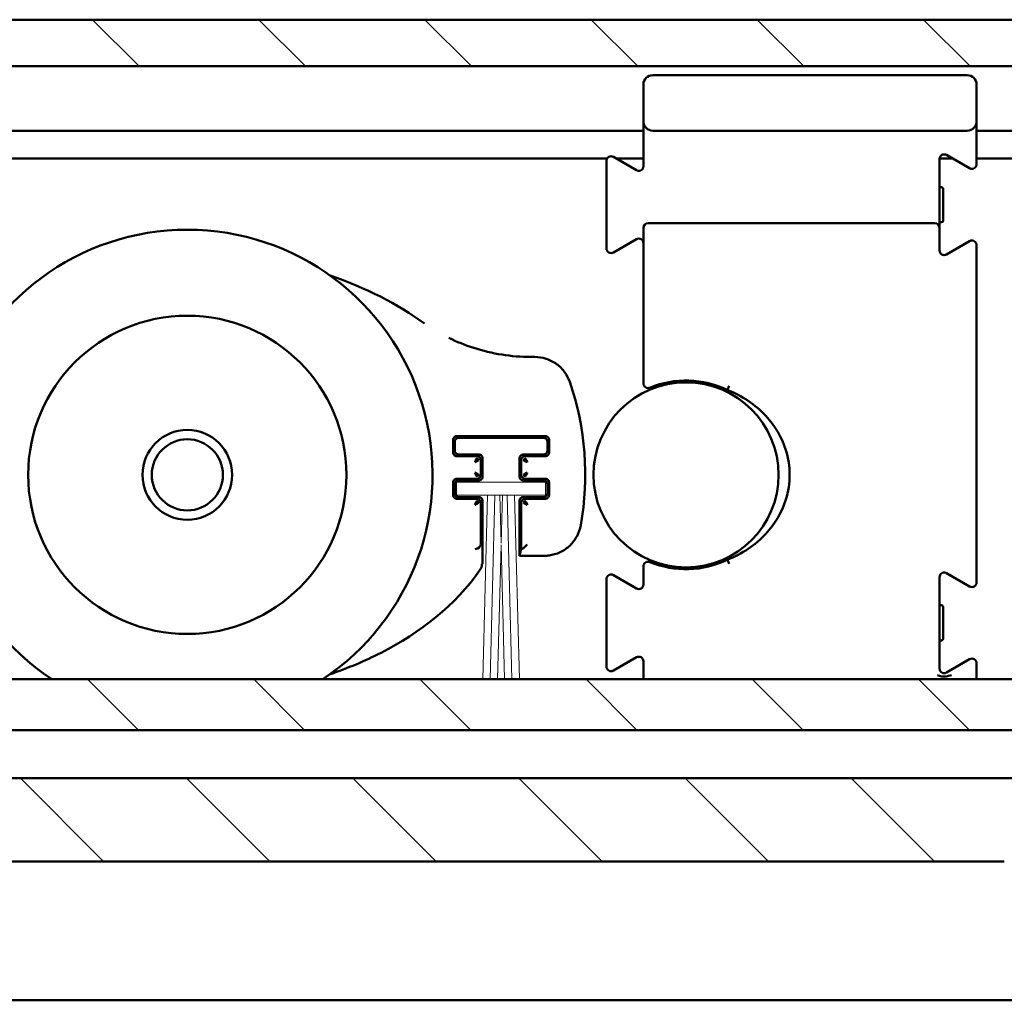
# Model space of a CAD drawing. Units: millimetres. Extents: x 7 to 1015, y -165 to 298.
# Drawn here: x 884 to 910, y 221 to 247 of the extents above; entities that cross this region are included whole.
import ezdxf

# ---------------------------------------------------------------- set-up
doc = ezdxf.new("R2010")
doc.units = ezdxf.units.MM
doc.header["$LTSCALE"] = 0.666667
doc.layers.add('Schraffur (ISO)', color=7, linetype='Continuous', lineweight=18)
doc.layers.add('Sichtbar (ISO)', color=7, linetype='Continuous', lineweight=50)

msp = doc.modelspace()

# ---------------------------------------------------------------- hatches: boundary and pattern name
at = {"layer": 'Schraffur (ISO)'}
h = msp.add_hatch(dxfattribs=at)
h.set_pattern_fill('ANSI31', color=256, scale=25.4, angle=90.00021, style=0)
h.set_pattern_definition([(135.0002, (440.9227, -125.0406), (-2.245056, -2.245072), [])])
h.paths.add_polyline_path([(612.04072, 247.37189), (612.04072, 246.11178), (929.60275, 246.11178), (929.60275, 247.37189)])
h.paths.add_polyline_path([(609.04072, 246.11178), (609.04072, 247.37189), (470.25311, 247.37189), (470.25311, 246.11178)])
h.paths.add_polyline_path([(612.04072, 229.54779), (612.04072, 228.1717), (929.60275, 228.1717), (929.60275, 229.43508), (929.60275, 229.54779)])
h.paths.add_polyline_path([(612.04072, 226.8719), (612.04072, 224.6219), (929.60275, 224.6219), (929.60275, 226.8719)])
h.paths.add_polyline_path([(609.04072, 228.1717), (609.04072, 229.54779), (470.25311, 229.54779), (470.25311, 228.1717)])
h.paths.add_polyline_path([(609.04072, 224.6219), (609.04072, 226.8719), (470.25311, 226.8719), (470.25311, 224.6219)])

# ---------------------------------------------------------------- linework, layer by layer
at = {"layer": 'Sichtbar (ISO)'}
for p, q in [((612.04072, 247.37189), (929.60275, 247.37189)), ((929.60275, 246.11178), (612.04072, 246.11178)), ((909.35275, 245.87189), (900.85275, 245.87189)), ((900.60275, 245.62189), (900.60275, 244.62189)), ((909.60275, 244.62189), (909.60275, 245.62189)), ((900.60275, 244.62189), (900.60275, 243.41104)), ((909.60275, 243.46339), (909.60275, 244.62189)), ((612.04072, 244.37189), (900.60275, 244.37189)), ((900.85275, 244.37189), (909.35275, 244.37189)), ((909.60275, 244.37189), (929.60275, 244.37189)), ((908.79025, 243.71598), (909.41525, 243.35514)), ((612.04072, 243.62189), (899.62191, 243.62189)), ((899.60275, 243.55538), (899.60275, 241.18839)), ((900.41525, 243.30279), (899.79025, 243.66363)), ((899.86256, 243.62189), (900.60275, 243.62189)), ((908.60275, 241.74689), (908.60275, 243.60773)), ((908.60355, 243.62189), (908.95323, 243.62189)), ((909.60275, 243.62189), (929.60275, 243.62189)), ((908.60275, 242.84689), (908.65275, 242.84689)), ((908.70275, 242.79689), (908.70275, 241.94689)), ((908.47775, 241.87189), (900.72775, 241.87189)), ((908.60275, 241.89689), (908.65275, 241.89689)), ((900.60275, 241.74689), (900.60275, 240.8143)), ((908.60275, 241.13604), (908.60275, 241.74689)), ((899.79025, 241.08014), (900.41525, 241.44098)), ((909.41525, 241.38863), (908.79025, 241.02779)), ((909.60275, 240.8143), (909.60275, 241.28038)), ((900.60275, 240.69683), (900.60275, 240.8143)), ((909.60275, 240.8143), (909.60275, 240.69683)), ((900.60275, 240.69683), (900.60275, 237.54272)), ((909.60275, 232.16339), (909.60275, 240.69683)), ((897.66448, 238.25805), (897.55487, 238.25805)), ((900.75275, 237.36317), (900.75275, 237.42024)), ((895.45962, 235.67607), (895.45962, 236.01771)), ((895.55962, 236.1177), (897.95126, 236.1177)), ((895.60534, 236.07198), (897.90554, 236.07198)), ((898.05126, 236.01771), (898.05126, 235.67607)), ((895.50534, 235.72179), (895.50534, 235.97198)), ((898.00554, 235.97198), (898.00554, 235.72179)), ((896.10308, 235.57607), (895.55962, 235.57607)), ((896.15534, 235.62179), (895.60534, 235.62179)), ((896.10963, 235.57607), (896.10308, 235.57607)), ((896.20962, 235.46953), (896.20962, 235.47607)), ((896.20962, 235.07424), (896.20962, 235.46953)), ((896.25534, 235.02198), (896.25534, 235.52179)), ((897.25554, 235.52179), (897.25554, 235.02198)), ((897.30126, 235.47607), (897.30126, 235.46953)), ((897.30126, 235.46953), (897.30126, 235.07424)), ((897.90554, 235.62179), (897.35554, 235.62179)), ((897.4078, 235.57607), (897.40125, 235.57607)), ((897.95126, 235.57607), (897.4078, 235.57607)), ((895.55962, 234.9677), (896.10308, 234.9677)), ((895.60534, 234.92198), (896.15534, 234.92198)), ((896.10308, 234.9677), (896.10963, 234.9677)), ((896.20962, 235.0677), (896.20962, 235.07424)), ((897.30126, 235.07424), (897.30126, 235.0677)), ((897.35554, 234.92198), (897.90554, 234.92198)), ((897.40125, 234.9677), (897.4078, 234.9677)), ((897.4078, 234.9677), (897.95126, 234.9677)), ((895.45962, 234.52607), (895.45962, 234.86771)), ((895.50534, 234.57179), (895.50534, 234.82198)), ((898.00554, 234.82198), (898.00554, 234.57179)), ((898.05126, 234.86771), (898.05126, 234.52607)), ((896.10308, 234.42607), (895.55962, 234.42607)), ((896.15534, 234.47179), (895.60534, 234.47179)), ((896.10963, 234.42607), (896.10308, 234.42607)), ((897.90554, 234.47179), (897.35554, 234.47179)), ((897.4078, 234.42607), (897.40125, 234.42607)), ((897.95126, 234.42607), (897.4078, 234.42607)), ((896.20962, 234.31953), (896.20962, 234.32607)), ((896.20962, 233.21758), (896.20962, 234.31953)), ((896.25534, 232.68289), (896.25534, 234.37179)), ((897.25554, 234.37179), (897.25554, 232.88572)), ((897.30126, 234.32607), (897.30126, 234.31953)), ((897.30126, 234.31953), (897.30126, 233.06753)), ((897.30126, 233.06753), (897.2562, 232.88725)), ((897.30126, 233.06753), (897.36418, 233.09035)), ((897.36476, 233.09075), (897.4643, 233.19029)), ((897.25554, 232.88572), (897.25563, 232.88582)), ((897.25554, 232.88572), (897.92501, 232.88572)), ((896.25525, 232.68276), (896.25534, 232.68289)), ((900.60275, 232.60106), (900.60275, 232.11104)), ((900.75275, 232.72353), (900.75275, 232.7806)), ((899.60275, 232.25538), (899.60275, 229.88839)), ((900.41525, 232.00279), (899.79025, 232.36363)), ((908.60275, 229.83604), (908.60275, 232.30773)), ((908.79025, 232.41598), (909.41525, 232.05514)), ((908.60275, 231.54688), (908.65275, 231.54688)), ((908.70275, 231.49688), (908.70275, 230.64688)), ((908.60275, 230.59688), (908.65275, 230.59688)), ((899.79025, 229.78014), (900.41525, 230.14098)), ((900.60275, 230.03273), (900.60275, 229.65941)), ((909.41525, 230.08863), (908.79025, 229.72779)), ((909.60275, 229.65941), (909.60275, 229.98038)), ((900.60275, 229.65941), (900.60275, 229.54779)), ((908.84206, 229.63804), (908.92182, 229.65941)), ((909.60275, 229.54779), (909.60275, 229.65941)), ((612.04072, 229.54779), (929.60275, 229.54779)), ((929.60275, 228.1717), (612.04072, 228.1717)), ((612.04072, 226.8719), (929.60275, 226.8719)), ((910.35275, 224.6219), (612.04072, 224.6219)), ((929.60275, 220.8719), (850.77786, 220.8719))]:
    msp.add_line(p, q, dxfattribs=at)
at = {"layer": 'Sichtbar (ISO)', "linetype": 'Continuous', "lineweight": 18}
for p, q in [((895.55525, 234.52208), (895.55525, 234.87208)), ((895.55525, 234.87208), (897.95525, 234.87208)), ((897.95525, 234.87208), (897.95525, 234.52208)), ((896.38803, 234.52208), (895.55525, 234.52208)), ((896.26016, 229.54779), (896.39041, 234.52208)), ((896.58803, 234.52208), (896.39041, 234.52208)), ((896.46016, 229.54779), (896.59041, 234.52208)), ((896.72009, 234.52208), (896.59041, 234.52208)), ((896.72009, 234.52208), (896.75406, 233.22477)), ((896.78803, 234.52208), (896.72247, 234.52208)), ((896.75644, 233.22477), (896.79041, 234.52208)), ((896.92009, 234.52208), (896.79041, 234.52208)), ((896.92009, 234.52208), (897.05034, 229.54779)), ((897.12009, 234.52208), (896.92247, 234.52208)), ((897.12009, 234.52208), (897.25034, 229.54779)), ((897.95525, 234.52208), (897.12247, 234.52208)), ((896.66016, 229.54779), (896.75525, 233.17925)), ((896.75525, 233.17925), (896.85034, 229.54779))]:
    msp.add_line(p, q, dxfattribs=at)
at = {"layer": 'Sichtbar (ISO)'}
for centre, radius in [((888.27772, 235.07189), 4.3), ((901.75275, 235.07189), 2.5), ((888.27772, 235.07189), 1.2125), ((888.27772, 235.07189), 0.96132)]:
    msp.add_circle(centre, radius, dxfattribs=at)
for centre, radius, start, end in [((900.85275, 245.62189), 0.25, 90, 180), ((909.35275, 245.62189), 0.25, 0, 90), ((900.85275, 244.62189), 0.25, 180, 270), ((909.35275, 244.62189), 0.25, 270, 0), ((908.72775, 243.60773), 0.125, 60, 180), ((899.72775, 243.55538), 0.125, 60, 180), ((909.47775, 243.46339), 0.125, 240, 0), ((900.47775, 243.41104), 0.125, 240, 0), ((908.65275, 242.79689), 0.05, 0, 90), ((900.72775, 241.74689), 0.125, 90, 180), ((908.47775, 241.74689), 0.125, 0, 90), ((908.65275, 241.94689), 0.05, 270, 0), ((888.27772, 235.07189), 6.625, 303.506151, 236.493849), ((900.47775, 241.33273), 0.125, 0, 120), ((909.47775, 241.28038), 0.125, 0, 120), ((899.72775, 241.18839), 0.125, 180, 300), ((908.72775, 241.13604), 0.125, 180, 300), ((891.32272, 235.07189), 7.708, 349.814929, 19.020353), ((901.75275, 235.07189), 2.55, 64.050903, 112.530648), ((900.72775, 237.54272), 0.125, 180, 292.530648), ((896.10963, 235.47608), 0.1, 359.999528, 90.000448), ((897.40125, 235.47608), 0.1, 89.999528, 180.000447), ((896.10963, 235.0677), 0.1, 269.999528, 0.000448), ((897.40125, 235.0677), 0.1, 179.999528, 270.000448), ((896.10963, 234.32608), 0.1, 359.999528, 90.000448), ((897.40125, 234.32608), 0.1, 89.999528, 180.000448), ((900.72775, 232.60106), 0.125, 67.469352, 180), ((901.75275, 235.07189), 2.55, 247.469352, 295.949097), ((899.72775, 232.25538), 0.125, 60, 180), ((908.72775, 232.30773), 0.125, 60, 180), ((900.47775, 232.11104), 0.125, 240, 0), ((909.47775, 232.16339), 0.125, 240, 0), ((908.65275, 231.49688), 0.05, 0, 90), ((908.65275, 230.64688), 0.05, 270, 0), ((900.47775, 230.03273), 0.125, 0, 120), ((899.72775, 229.88839), 0.125, 180, 300), ((909.47775, 229.98038), 0.125, 0, 120), ((908.72775, 229.83604), 0.125, 180, 300)]:
    msp.add_arc(centre, radius, start, end, dxfattribs=at)
for centre, major_axis, ratio, start_param, end_param in [((888.27772, 235.07189), (-8.75, 0), 0.68571429, 3.89084087, 4.25561446), ((896.05969, 233.21735), (-0.11143, -0.1005), 0.9981637, 0.83782454, 2.4052759), ((896.04467, 233.27745), (0.13889, -0.13138), 0.67734453, 0.56677977, 0.5698202), ((897.36384, 233.19029), (0, -0.1), 0.09628905, 0.03490659, 0.09599311), ((897.25544, 235.38572), (0, 2.5), 0.00872687, 3.1503193, 3.17649924), ((896.04467, 232.63558), (0.0648, 0.20861), 0.86078996, 4.36583589, 5.0588672)]:
    msp.add_ellipse(centre, major_axis=major_axis, ratio=ratio, start_param=start_param, end_param=end_param, dxfattribs=at)
for points, knots in [([(895.33941, 238.7748), (895.55775, 238.66806), (895.78434, 238.5769), (896.51011, 238.34319), (897.03535, 238.25805), (897.55487, 238.25805)], [0.168199662, 0.168199662, 0.168199662, 0.168199662, 0.313973693, 0.313973693, 0.625681603, 0.625681603, 0.625681603, 0.625681603]), ([(897.66448, 238.25805), (897.76804, 238.25805), (897.87276, 238.24097), (898.07187, 238.17647), (898.16857, 238.12761), (898.34136, 238.00222), (898.41883, 237.9232), (898.53526, 237.75827), (898.57921, 237.67293), (898.60988, 237.58396)], [0, 0, 0, 0, 0.062136235, 0.062136235, 0.125577935, 0.125577935, 0.190235401, 0.190235401, 0.246705147, 0.246705147, 0.246705147, 0.246705147]), ([(902.91859, 237.47947), (902.91847, 237.47919), (902.91834, 237.47891), (902.9116, 237.46346), (902.90506, 237.44845), (902.89297, 237.42076), (902.88754, 237.4083), (902.87839, 237.38734), (902.87477, 237.37904), (902.86983, 237.36772), (902.86856, 237.3648), (902.86856, 237.3648)], [-0.0001824181, -0.0001824181, -0.0001824181, -0.0001824181, 0, 0, 0.0099347943, 0.0099347943, 0.0197065443, 0.0197065443, 0.0294696484, 0.0294696484, 0.0392282478, 0.0392282478, 0.0392282478, 0.0392282478]), ([(902.86856, 237.3648), (903.26492, 237.21104), (903.62692, 236.97177), (904.15652, 236.39906), (904.34578, 236.08043), (904.51841, 235.52142), (904.55275, 235.2951), (904.55275, 234.84867), (904.51841, 234.62236), (904.34578, 234.06334), (904.15652, 233.74471), (903.62692, 233.17201), (903.26492, 232.93273), (902.86856, 232.77897)], [1.50013038, 1.50013038, 1.50013038, 1.50013038, 1.7637141, 1.7637141, 1.98999981, 1.98999981, 2.13142839, 2.13142839, 2.27285696, 2.27285696, 2.49914267, 2.49914267, 2.7627264, 2.7627264, 2.7627264, 2.7627264]), ([(895.45984, 236.02425), (895.46059, 236.03578), (895.46337, 236.04767), (895.47416, 236.07132), (895.48148, 236.08098), (895.49634, 236.09585), (895.50601, 236.10317), (895.52966, 236.11395), (895.54155, 236.11673), (895.55308, 236.11749)], [-0.0284226292, -0.0284226292, -0.0284226292, -0.0284226292, -0.0214909653, -0.0214909653, -0.0142113146, -0.0142113146, -0.0069316639, -0.0069316639, 0, 0, 0, 0]), ([(895.60534, 236.07198), (895.59502, 236.07198), (895.58458, 236.07026), (895.56476, 236.06383), (895.55515, 236.05898), (895.53781, 236.04648), (895.52996, 236.03853), (895.51779, 236.02116), (895.51312, 236.01166), (895.50697, 235.99221), (895.50534, 235.98204), (895.50534, 235.97198)], [0, 0, 0, 0, 0.0061944602, 0.0061944602, 0.0125026874, 0.0125026874, 0.0190220045, 0.0190220045, 0.0252273012, 0.0252273012, 0.0312635931, 0.0312635931, 0.0312635931, 0.0312635931]), ([(898.00554, 235.97198), (898.00554, 235.9823), (898.00382, 235.99274), (897.99738, 236.01256), (897.99253, 236.02217), (897.98004, 236.03951), (897.97209, 236.04736), (897.95472, 236.05953), (897.94522, 236.0642), (897.92576, 236.07035), (897.9156, 236.07198), (897.90554, 236.07198)], [0, 0, 0, 0, 0.0061933991, 0.0061933991, 0.0125006038, 0.0125006038, 0.0190201019, 0.0190201019, 0.0252266758, 0.0252266758, 0.0312631981, 0.0312631981, 0.0312631981, 0.0312631981]), ([(897.95781, 236.11749), (897.96934, 236.11673), (897.98122, 236.11395), (898.00487, 236.10317), (898.01454, 236.09585), (898.0294, 236.08099), (898.03672, 236.07132), (898.04751, 236.04767), (898.05029, 236.03578), (898.05104, 236.02425)], [-0.0284395961, -0.0284395961, -0.0284395961, -0.0284395961, -0.0215057366, -0.0215057366, -0.014219798, -0.014219798, -0.0069338594, -0.0069338594, 0, 0, 0, 0]), ([(895.50534, 235.72179), (895.50534, 235.71147), (895.50706, 235.70103), (895.5135, 235.68121), (895.51835, 235.6716), (895.53085, 235.65425), (895.5388, 235.64641), (895.55617, 235.63424), (895.56567, 235.62957), (895.58512, 235.62342), (895.59528, 235.62179), (895.60534, 235.62179)], [0, 0, 0, 0, 0.0061946842, 0.0061946842, 0.0125031273, 0.0125031273, 0.0190224061, 0.0190224061, 0.0252274333, 0.0252274333, 0.0312636765, 0.0312636765, 0.0312636765, 0.0312636765]), ([(897.90554, 235.62179), (897.91586, 235.62179), (897.92629, 235.62351), (897.94611, 235.62994), (897.95572, 235.63479), (897.97307, 235.64729), (897.98091, 235.65524), (897.99308, 235.67261), (897.99775, 235.68211), (898.00391, 235.70156), (898.00554, 235.71173), (898.00554, 235.72179)], [0, 0, 0, 0, 0.0061935224, 0.0061935224, 0.0125008461, 0.0125008461, 0.0190203231, 0.0190203231, 0.0252267485, 0.0252267485, 0.0312632441, 0.0312632441, 0.0312632441, 0.0312632441]), ([(895.55308, 235.57628), (895.54155, 235.57704), (895.52966, 235.57982), (895.50601, 235.5906), (895.49634, 235.59792), (895.48148, 235.61279), (895.47416, 235.62246), (895.46337, 235.64611), (895.46059, 235.65799), (895.45984, 235.66952)], [-0.0284177373, -0.0284177373, -0.0284177373, -0.0284177373, -0.0214867068, -0.0214867068, -0.0142088687, -0.0142088687, -0.0069310306, -0.0069310306, 0, 0, 0, 0]), ([(896.15534, 235.62179), (896.16567, 235.62179), (896.17611, 235.62007), (896.19593, 235.61364), (896.20554, 235.60879), (896.22288, 235.59629), (896.23073, 235.58834), (896.2429, 235.57097), (896.24757, 235.56147), (896.25372, 235.54202), (896.25534, 235.53185), (896.25534, 235.52179)], [0, 0, 0, 0, 0.0061943912, 0.0061943912, 0.012502552, 0.012502552, 0.0190218809, 0.0190218809, 0.0252272606, 0.0252272606, 0.0312635674, 0.0312635674, 0.0312635674, 0.0312635674]), ([(897.25554, 235.52179), (897.25554, 235.53211), (897.25725, 235.54255), (897.26369, 235.56237), (897.26854, 235.57198), (897.28103, 235.58933), (897.28899, 235.59717), (897.30636, 235.60934), (897.31585, 235.61401), (897.33531, 235.62016), (897.34547, 235.62179), (897.35554, 235.62179)], [0, 0, 0, 0, 0.0061938508, 0.0061938508, 0.0125014908, 0.0125014908, 0.019020912, 0.019020912, 0.025226942, 0.025226942, 0.0312633663, 0.0312633663, 0.0312633663, 0.0312633663]), ([(898.05104, 235.66952), (898.05029, 235.65799), (898.04751, 235.64611), (898.03672, 235.62245), (898.0294, 235.61279), (898.01454, 235.59793), (898.00487, 235.59061), (897.98122, 235.57982), (897.96934, 235.57704), (897.95781, 235.57628)], [-0.0284368302, -0.0284368302, -0.0284368302, -0.0284368302, -0.0215033286, -0.0215033286, -0.0142184151, -0.0142184151, -0.0069335016, -0.0069335016, 0, 0, 0, 0]), ([(895.45984, 234.87425), (895.46059, 234.88578), (895.46337, 234.89766), (895.47416, 234.92132), (895.48148, 234.93098), (895.49635, 234.94585), (895.50601, 234.95317), (895.52966, 234.96395), (895.54155, 234.96673), (895.55308, 234.96749)], [-0.0284141316, -0.0284141316, -0.0284141316, -0.0284141316, -0.0214835679, -0.0214835679, -0.0142070658, -0.0142070658, -0.0069305636, -0.0069305636, 0, 0, 0, 0]), ([(895.60534, 234.92198), (895.59502, 234.92198), (895.58458, 234.92026), (895.56476, 234.91383), (895.55515, 234.90898), (895.5378, 234.89648), (895.52996, 234.88852), (895.51779, 234.87116), (895.51312, 234.86166), (895.50697, 234.84221), (895.50534, 234.83204), (895.50534, 234.82198)], [0, 0, 0, 0, 0.0061950466, 0.0061950466, 0.0125038389, 0.0125038389, 0.0190230557, 0.0190230557, 0.0252276469, 0.0252276469, 0.0312638113, 0.0312638113, 0.0312638113, 0.0312638113]), ([(896.25534, 235.02198), (896.25534, 235.01166), (896.25363, 235.00122), (896.24719, 234.9814), (896.24234, 234.97179), (896.22984, 234.95444), (896.22189, 234.9466), (896.20452, 234.93443), (896.19502, 234.92976), (896.17557, 234.92361), (896.16541, 234.92198), (896.15534, 234.92198)], [0, 0, 0, 0, 0.0061946588, 0.0061946588, 0.0125030774, 0.0125030774, 0.0190223606, 0.0190223606, 0.0252274183, 0.0252274183, 0.031263667, 0.031263667, 0.031263667, 0.031263667]), ([(897.35554, 234.92198), (897.34521, 234.92198), (897.33477, 234.9237), (897.31496, 234.93014), (897.30534, 234.93498), (897.288, 234.94748), (897.28016, 234.95543), (897.26799, 234.9728), (897.26332, 234.9823), (897.25717, 235.00176), (897.25554, 235.01192), (897.25554, 235.02198)], [0, 0, 0, 0, 0.0061941721, 0.0061941721, 0.0125021217, 0.0125021217, 0.019021488, 0.019021488, 0.0252271314, 0.0252271314, 0.0312634859, 0.0312634859, 0.0312634859, 0.0312634859]), ([(898.00554, 234.82198), (898.00554, 234.83231), (898.00382, 234.84274), (897.99738, 234.86256), (897.99253, 234.87217), (897.98004, 234.88952), (897.97208, 234.89736), (897.95471, 234.90953), (897.94522, 234.9142), (897.92576, 234.92035), (897.9156, 234.92198), (897.90554, 234.92198)], [0, 0, 0, 0, 0.0061938997, 0.0061938997, 0.0125015868, 0.0125015868, 0.0190209996, 0.0190209996, 0.0252269709, 0.0252269709, 0.0312633845, 0.0312633845, 0.0312633845, 0.0312633845]), ([(897.95781, 234.96749), (897.96934, 234.96673), (897.98122, 234.96395), (898.00487, 234.95317), (898.01454, 234.94585), (898.0294, 234.93098), (898.03672, 234.92132), (898.04751, 234.89767), (898.05029, 234.88578), (898.05104, 234.87425)], [-0.028431901, -0.028431901, -0.028431901, -0.028431901, -0.0214990371, -0.0214990371, -0.0142159505, -0.0142159505, -0.0069328639, -0.0069328639, 0, 0, 0, 0]), ([(895.55308, 234.42628), (895.54155, 234.42704), (895.52966, 234.42982), (895.50601, 234.4406), (895.49635, 234.44792), (895.48148, 234.46279), (895.47416, 234.47246), (895.46337, 234.49611), (895.46059, 234.508), (895.45984, 234.51952)], [-0.0284122301, -0.0284122301, -0.0284122301, -0.0284122301, -0.0214819127, -0.0214819127, -0.014206115, -0.014206115, -0.0069303174, -0.0069303174, 0, 0, 0, 0]), ([(895.50534, 234.57179), (895.50534, 234.56147), (895.50706, 234.55103), (895.5135, 234.53121), (895.51835, 234.52159), (895.53085, 234.50425), (895.5388, 234.4964), (895.55617, 234.48424), (895.56567, 234.47957), (895.58512, 234.47342), (895.59528, 234.47179), (895.60534, 234.47179)], [0, 0, 0, 0, 0.0061951806, 0.0061951806, 0.0125041019, 0.0125041019, 0.0190232958, 0.0190232958, 0.0252277259, 0.0252277259, 0.0312638612, 0.0312638612, 0.0312638612, 0.0312638612]), ([(896.15534, 234.47179), (896.16567, 234.47179), (896.17611, 234.47007), (896.19593, 234.46364), (896.20554, 234.45879), (896.22289, 234.44629), (896.23073, 234.43834), (896.2429, 234.42097), (896.24757, 234.41147), (896.25372, 234.39202), (896.25534, 234.38185), (896.25534, 234.37179)], [0, 0, 0, 0, 0.0061947858, 0.0061947858, 0.0125033267, 0.0125033267, 0.0190225882, 0.0190225882, 0.0252274931, 0.0252274931, 0.0312637143, 0.0312637143, 0.0312637143, 0.0312637143]), ([(897.25554, 234.37179), (897.25554, 234.38212), (897.25725, 234.39255), (897.26369, 234.41237), (897.26854, 234.42198), (897.28103, 234.43933), (897.28899, 234.44717), (897.30636, 234.45934), (897.31585, 234.46401), (897.33531, 234.47016), (897.34547, 234.47179), (897.35554, 234.47179)], [0, 0, 0, 0, 0.0061942906, 0.0061942906, 0.0125023544, 0.0125023544, 0.0190217005, 0.0190217005, 0.0252272013, 0.0252272013, 0.03126353, 0.03126353, 0.03126353, 0.03126353]), ([(897.90554, 234.47179), (897.91586, 234.47179), (897.9263, 234.47351), (897.94611, 234.47994), (897.95572, 234.48479), (897.97307, 234.49729), (897.98091, 234.50524), (897.99308, 234.52261), (897.99775, 234.53211), (898.00391, 234.55156), (898.00554, 234.56173), (898.00554, 234.57179)], [0, 0, 0, 0, 0.0061940136, 0.0061940136, 0.0125018105, 0.0125018105, 0.0190212038, 0.0190212038, 0.025227038, 0.025227038, 0.0312634269, 0.0312634269, 0.0312634269, 0.0312634269]), ([(898.05104, 234.51952), (898.05029, 234.50799), (898.04751, 234.49611), (898.03672, 234.47245), (898.0294, 234.46279), (898.01454, 234.44792), (898.00487, 234.4406), (897.98122, 234.42982), (897.96933, 234.42704), (897.95781, 234.42628)], [-0.0284301815, -0.0284301815, -0.0284301815, -0.0284301815, -0.0214975401, -0.0214975401, -0.0142150907, -0.0142150907, -0.0069326414, -0.0069326414, 0, 0, 0, 0]), ([(898.90925, 233.70889), (898.89114, 233.60803), (898.85618, 233.50906), (898.75857, 233.32582), (898.69404, 233.23964), (898.54062, 233.09031), (898.4485, 233.0266), (898.25565, 232.93652), (898.15346, 232.90693), (898.00885, 232.88843), (897.96689, 232.88572), (897.92501, 232.88572)], [0, 0, 0, 0, 0.061485687, 0.061485687, 0.12457398, 0.12457398, 0.189945308, 0.189945308, 0.252285966, 0.252285966, 0.277413503, 0.277413503, 0.277413503, 0.277413503]), ([(902.86856, 232.77897), (902.86856, 232.77897), (902.86983, 232.77606), (902.87477, 232.76474), (902.87839, 232.75644), (902.88754, 232.73548), (902.89297, 232.72302), (902.90506, 232.69532), (902.9116, 232.68032), (902.91834, 232.66486), (902.91847, 232.66458), (902.91859, 232.66431)], [0, 0, 0, 0, 0.0097582743, 0.0097582743, 0.0195210531, 0.0195210531, 0.0292924776, 0.0292924776, 0.0392269409, 0.0392269409, 0.0394093529, 0.0394093529, 0.0394093529, 0.0394093529]), ([(892.13596, 229.68629), (892.60826, 229.84531), (894.14994, 230.48662), (895.52058, 231.53681), (896.19155, 232.51226)], [0.222866179, 0.222866179, 0.222866179, 0.222866179, 0.518086674, 1.208868906, 1.208868906, 1.208868906, 1.208868906]), ([(908.55083, 229.65941), (908.55131, 229.65921), (908.55179, 229.65901), (908.55703, 229.65686), (908.56181, 229.65497), (908.60767, 229.63765), (908.6539, 229.62603), (908.76056, 229.6204), (908.80697, 229.62864), (908.84206, 229.63804)], [-0.0003147331, -0.0003147331, -0.0003147331, -0.0003147331, 0, 0, 0.0030824807, 0.0030824807, 0.0294168532, 0.0294168532, 0.0578156739, 0.0578156739, 0.0578156739, 0.0578156739])]:
    msp.add_open_spline(points, degree=3, knots=knots, dxfattribs=at)
for points in [[(895.45962, 236.01771), (895.45962, 236.01989), (895.4597, 236.02207), (895.45984, 236.02425)], [(895.55308, 236.11749), (895.55526, 236.11763), (895.55744, 236.1177), (895.55962, 236.1177)], [(897.95126, 236.1177), (897.95344, 236.1177), (897.95562, 236.11763), (897.95781, 236.11749)], [(898.05104, 236.02425), (898.05119, 236.02207), (898.05126, 236.01989), (898.05126, 236.01771)], [(895.45984, 235.66952), (895.4597, 235.6717), (895.45962, 235.67389), (895.45962, 235.67607)], [(895.55962, 235.57607), (895.55744, 235.57607), (895.55526, 235.57614), (895.55308, 235.57628)], [(896.04658, 235.41302), (896.05167, 235.42516), (896.06188, 235.44966), (896.07702, 235.48181), (896.09173, 235.50471), (896.10114, 235.51152), (896.10572, 235.51251)], [(896.04658, 235.41302), (896.05871, 235.41811), (896.08321, 235.42832), (896.11536, 235.44346), (896.13826, 235.45818), (896.14507, 235.46759), (896.14606, 235.47217)], [(896.14606, 235.47217), (896.14525, 235.49117), (896.12472, 235.51169), (896.10572, 235.51251)], [(897.40516, 235.51251), (897.38616, 235.51169), (897.36563, 235.49117), (897.36482, 235.47217)], [(897.4643, 235.41302), (897.45217, 235.41811), (897.42767, 235.42832), (897.39552, 235.44346), (897.37262, 235.45818), (897.36581, 235.46759), (897.36482, 235.47217)], [(897.4643, 235.41302), (897.45921, 235.42516), (897.449, 235.44966), (897.43386, 235.48181), (897.41915, 235.50471), (897.40974, 235.51152), (897.40516, 235.51251)], [(897.95781, 235.57628), (897.95562, 235.57614), (897.95344, 235.57607), (897.95126, 235.57607)], [(898.05126, 235.67607), (898.05126, 235.67389), (898.05119, 235.6717), (898.05104, 235.66952)], [(895.55308, 234.96749), (895.55526, 234.96763), (895.55744, 234.9677), (895.55962, 234.9677)], [(896.04658, 235.13075), (896.05167, 235.11861), (896.06188, 235.09411), (896.07702, 235.06196), (896.09173, 235.03906), (896.10114, 235.03225), (896.10572, 235.03127)], [(896.04658, 235.13075), (896.05871, 235.12566), (896.08321, 235.11545), (896.11536, 235.10031), (896.13826, 235.08559), (896.14507, 235.07619), (896.14606, 235.0716)], [(896.10572, 235.03127), (896.12472, 235.03208), (896.14525, 235.05261), (896.14606, 235.0716)], [(897.4643, 235.13075), (897.45217, 235.12566), (897.42767, 235.11545), (897.39552, 235.10031), (897.37262, 235.08559), (897.36581, 235.07619), (897.36482, 235.0716)], [(897.36482, 235.0716), (897.36563, 235.05261), (897.38616, 235.03208), (897.40516, 235.03127)], [(897.4643, 235.13075), (897.45921, 235.11861), (897.449, 235.09411), (897.43386, 235.06196), (897.41915, 235.03906), (897.40974, 235.03225), (897.40516, 235.03127)], [(897.95126, 234.9677), (897.95344, 234.9677), (897.95562, 234.96763), (897.95781, 234.96749)], [(895.45962, 234.86771), (895.45962, 234.86989), (895.4597, 234.87207), (895.45984, 234.87425)], [(898.05104, 234.87425), (898.05119, 234.87207), (898.05126, 234.86989), (898.05126, 234.86771)], [(895.45984, 234.51952), (895.4597, 234.5217), (895.45962, 234.52389), (895.45962, 234.52607)], [(895.55962, 234.42607), (895.55744, 234.42607), (895.55526, 234.42614), (895.55308, 234.42628)], [(897.95781, 234.42628), (897.95562, 234.42614), (897.95344, 234.42607), (897.95126, 234.42607)], [(898.05126, 234.52607), (898.05126, 234.52389), (898.05119, 234.5217), (898.05104, 234.51952)], [(896.04658, 234.26302), (896.05167, 234.27516), (896.06188, 234.29966), (896.07702, 234.33181), (896.09173, 234.35471), (896.10114, 234.36152), (896.10572, 234.36251)], [(896.04658, 234.26302), (896.05871, 234.26811), (896.08321, 234.27832), (896.11536, 234.29346), (896.13826, 234.30818), (896.14507, 234.31759), (896.14606, 234.32217)], [(896.14606, 234.32217), (896.14525, 234.34117), (896.12472, 234.36169), (896.10572, 234.36251)], [(897.40516, 234.36251), (897.38616, 234.36169), (897.36563, 234.34117), (897.36482, 234.32217)], [(897.4643, 234.26302), (897.45217, 234.26811), (897.42767, 234.27832), (897.39552, 234.29346), (897.37262, 234.30818), (897.36581, 234.31759), (897.36482, 234.32217)], [(897.4643, 234.26302), (897.45921, 234.27516), (897.449, 234.29966), (897.43386, 234.33181), (897.41915, 234.35471), (897.40974, 234.36152), (897.40516, 234.36251)], [(896.25525, 232.68276), (896.24869, 232.67309), (896.24213, 232.66349), (896.23558, 232.65395)]]:
    msp.add_open_spline(points, degree=3, dxfattribs=at)

doc.saveas('drawing.dxf')
